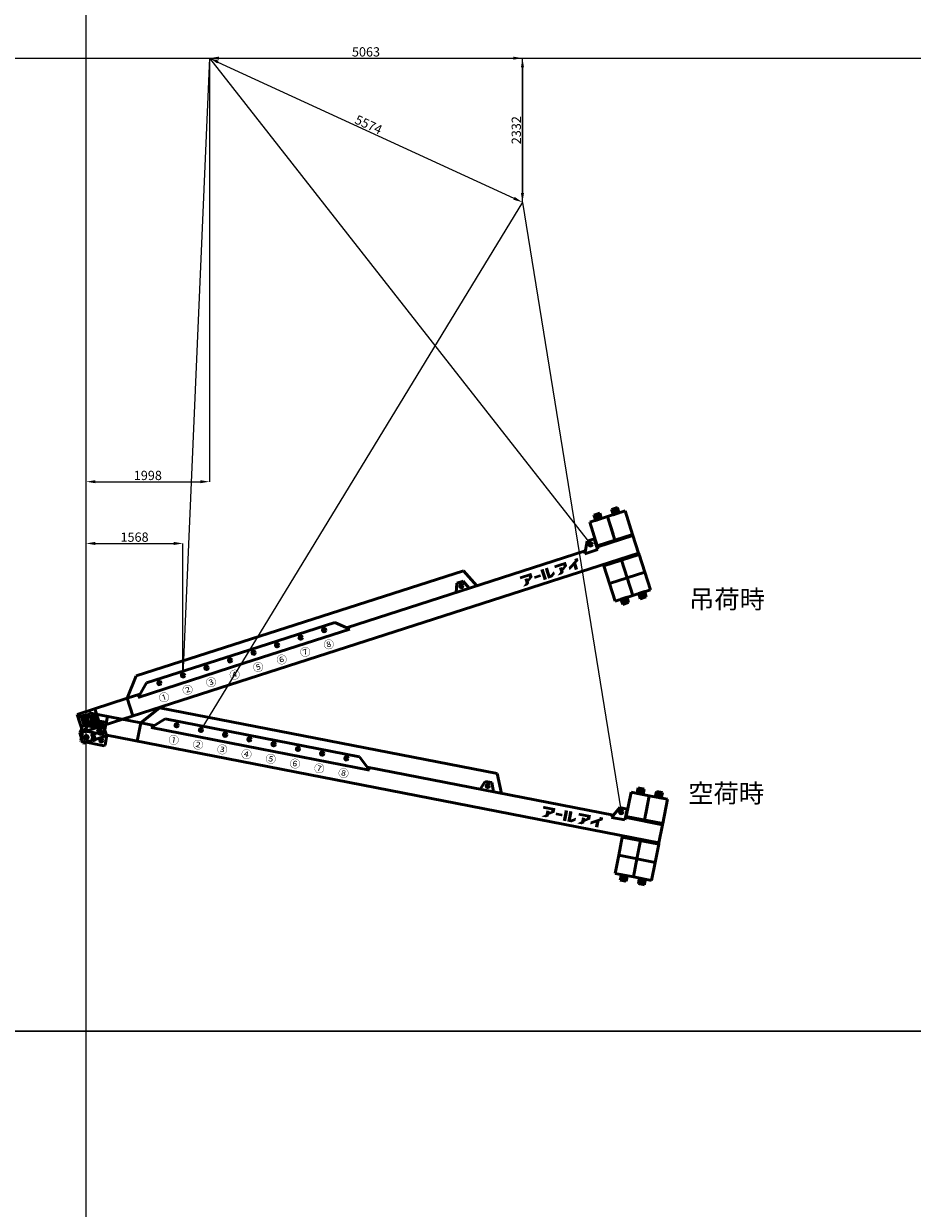
# Model space of a CAD drawing. Units: millimetres. Extents: x 0 to 252000, y -70875 to 47268.
# Drawn here: x 223241 to 237621, y -26492 to -7315 of the extents above; entities that cross this region are included whole.
import ezdxf
from ezdxf.enums import TextEntityAlignment as Align

# ---------------------------------------------------------------- set-up
doc = ezdxf.new("R2010")
doc.units = ezdxf.units.MM
doc.header["$LTSCALE"] = 8.75
doc.layers.get('Defpoints').update_dxf_attribs({"color": 147})
doc.layers.add('吊りワイヤー', color=10, linetype='Continuous')
for name, color, linetype, lineweight in [('寸法線', 4, 'Continuous', 50), ('本体赤', 10, 'Continuous', 50), ('本体赤文字', 10, 'Continuous', 50), ('本体青', 150, 'Continuous', 50), ('本体青文字', 150, 'Continuous', 50)]:
    doc.layers.add(name, color=color, linetype=linetype, lineweight=lineweight)
doc.styles.get("Standard").update_dxf_attribs({"font": 'BIZ UDPGothic.ttf', "bigfont": 'bigfont'})
doc.dimstyles.get("Standard").update_dxf_attribs({"dimtxt": 150, "dimasz": 150, "dimexe": 0, "dimexo": 0, "dimgap": 20, "dimtad": 1, "dimdec": 0, "dimzin": 0, "dimdsep": 46, "dimtxsty": 'Standard', "dimcen": 0.09, "dimadec": 0, "dimazin": 0, "dimtfac": 1, "dimtdec": 4, "dimtofl": 0, "dimtmove": 0, "dimatfit": 3, "dimfxl": 1, "dimtolj": 1, "dimtzin": 0, "dimarcsym": 0})

# ---------------------------------------------------------------- blocks, each defined once
blk = doc.blocks.new('Dim110')
at = {"layer": 'Defpoints', "color": 0}
for p in [(226249, -7874), (226249, -14729), (224251, -18869)]:
    blk.add_point(p, dxfattribs=at)
at = {"layer": '寸法線', "color": 0, "linetype": 'Continuous', "lineweight": -2}
for p, q in [((226249, -7874), (226249, -14729)), ((224251, -18869), (224251, -14729)), ((224401, -14729), (226099, -14729))]:
    blk.add_line(p, q, dxfattribs=at)
at = {"layer": '寸法線', "color": 0}
for points in [[(224401, -14704), (224401, -14754), (224251, -14729)], [(226099, -14754), (226099, -14704), (226249, -14729)]]:
    blk.add_solid(points, dxfattribs=at)
at = {"layer": '寸法線', "color": 0, "lineweight": 9, "insert": (225250, -14628), "char_height": 150, "attachment_point": 5}
blk.add_mtext('\\A1;1998', dxfattribs=at)
blk = doc.blocks.new('Dim111')
at = {"layer": 'Defpoints', "color": 0}
for p in [(225819, -15729), (225819, -17866), (224251, -18869)]:
    blk.add_point(p, dxfattribs=at)
at = {"layer": '寸法線', "color": 0, "linetype": 'Continuous', "lineweight": -2}
for p, q in [((224251, -18869), (224251, -15729)), ((224401, -15729), (225669, -15729)), ((225819, -17866), (225819, -15729))]:
    blk.add_line(p, q, dxfattribs=at)
at = {"layer": '寸法線', "color": 0}
for points in [[(224401, -15704), (224401, -15754), (224251, -15729)], [(225669, -15754), (225669, -15704), (225819, -15729)]]:
    blk.add_solid(points, dxfattribs=at)
at = {"layer": '寸法線', "color": 0, "lineweight": 9, "insert": (225035, -15627), "char_height": 150, "attachment_point": 5}
blk.add_mtext('\\A1;1568', dxfattribs=at)
blk = doc.blocks.new('Dim115')
at = {"layer": 'Defpoints', "color": 0}
for p in [(226249, -7873), (231312, -10205), (231312, -10205)]:
    blk.add_point(p, dxfattribs=at)
at = {"layer": '寸法線', "color": 0, "linetype": 'Continuous', "lineweight": -2}
for p, q in [((226249, -7873), (231312, -7873)), ((231312, -8023), (231312, -10055)), ((231312, -10205), (231312, -10205))]:
    blk.add_line(p, q, dxfattribs=at)
at = {"layer": '寸法線', "color": 0}
for points in [[(231337, -8023), (231287, -8023), (231312, -7873)], [(231287, -10055), (231337, -10055), (231312, -10205)]]:
    blk.add_solid(points, dxfattribs=at)
at = {"layer": '寸法線', "color": 0, "lineweight": 9, "insert": (231212, -9039), "char_height": 150, "attachment_point": 5, "rotation": 90}
blk.add_mtext('\\A1;2332', dxfattribs=at)
blk = doc.blocks.new('Dim116')
at = {"layer": 'Defpoints', "color": 0}
for p in [(226249, -7873), (231312, -10205), (231312, -10205)]:
    blk.add_point(p, dxfattribs=at)
at = {"layer": '寸法線', "color": 0, "linetype": 'Continuous', "lineweight": -2}
for p, q in [((226249, -7873), (226249, -7873)), ((226385, -7936), (231175, -10142)), ((231312, -10205), (231312, -10205))]:
    blk.add_line(p, q, dxfattribs=at)
at = {"layer": '寸法線', "color": 0}
for points in [[(226396, -7913), (226375, -7958), (226249, -7873)], [(231165, -10165), (231186, -10119), (231312, -10205)]]:
    blk.add_solid(points, dxfattribs=at)
at = {"layer": '寸法線', "color": 0, "lineweight": 9, "insert": (228822, -8949), "char_height": 150, "attachment_point": 5, "rotation": 335.2683}
blk.add_mtext('\\A1;5574', dxfattribs=at)
blk = doc.blocks.new('Dim117')
at = {"layer": 'Defpoints', "color": 0}
for p in [(226249, -7874), (231312, -7873), (231312, -10205)]:
    blk.add_point(p, dxfattribs=at)
at = {"layer": '寸法線', "color": 0, "linetype": 'Continuous', "lineweight": -2}
for p, q in [((226249, -7874), (226249, -7873)), ((226399, -7873), (231162, -7873)), ((231312, -10205), (231312, -7873))]:
    blk.add_line(p, q, dxfattribs=at)
at = {"layer": '寸法線', "color": 0}
for points in [[(226399, -7848), (226399, -7898), (226249, -7873)], [(231162, -7898), (231162, -7848), (231312, -7873)]]:
    blk.add_solid(points, dxfattribs=at)
at = {"layer": '寸法線', "color": 0, "lineweight": 9, "insert": (228780, -7771), "char_height": 150, "attachment_point": 5}
blk.add_mtext('\\A1;5063', dxfattribs=at)
blk = doc.blocks.new('E5F0228')
at = {"layer": 'Defpoints'}
for p, q in [((18800, 10), (18800, 12610)), ((0, 8400), (33600, 8400))]:
    blk.add_line(p, q, dxfattribs=at)
at = {"layer": 'Defpoints', "color": 7}
blk.add_lwpolyline([(0, 0), (33600, 0), (33600, 12600), (0, 12600)], close=True, dxfattribs=at)
blk = doc.blocks.new('BB26000')
h = blk.add_hatch(color=256)
h.paths.add_polyline_path([(28, 350), (11, 350), (9, 350, 1), (9, 344), (13, 344, -0.414214), (28, 329), (28, 208, -0.414214), (13, 193), (9, 193, 1), (9, 188), (73, 188, 1), (73, 193), (69, 193, -0.414214), (54, 208), (54, 207), (54, 267), (62, 267), (125, 188), (169, 188, 1), (169, 193), (165, 193, -0.228303), (148, 201), (96, 267, 1.01317), (97, 350), (66, 350), (67, 350)])
h.paths.add_polyline_path([(54, 329, -0.414214), (69, 344), (70, 344, -1), (70, 272), (66, 272), (54, 272)], flags=16)
blk.add_hatch(color=256).paths.add_polyline_path([(233, 145), (229, 145, -0.414214), (213, 161), (213, 280, -0.414214), (229, 296), (233, 296, 1), (233, 301), (165, 301, 1), (165, 296), (169, 296, -0.414214), (185, 280), (185, 161, -0.414214), (169, 145), (165, 145, 1), (165, 139), (233, 139, 1)])
for points in [[(7591, 205), (7674, 260), (7674, 330), (7476, 330), (7476, 286), (7618, 286), (7618, 273), (7591, 251), (7591, 268), (7537, 268), (7537, 200), (7478, 157), (7553, 157), (7591, 180)], [(7805, 263), (7697, 263), (7697, 222), (7805, 222)], [(7884, 330), (7829, 330), (7829, 157), (7884, 157)], [(7956, 203), (7956, 330), (7903, 330), (7903, 157), (7975, 157), (8031, 195), (8031, 245), (7963, 203)], [(8205, 273), (8178, 251), (8178, 268), (8124, 268), (8124, 200), (8064, 157), (8139, 157), (8178, 180), (8178, 205), (8260, 260), (8260, 330), (8062, 330), (8062, 286), (8205, 286)], [(8414, 157), (8414, 258), (8461, 285), (8461, 330), (8405, 330), (8405, 303), (8276, 229), (8276, 178), (8359, 226), (8359, 157)]]:
    blk.add_hatch(color=256).paths.add_polyline_path(points, flags=0)
for p, q in [((8825, 820), (8825, 420)), ((9125, 820), (8825, 820)), ((9025, 910), (8925, 910)), ((8925, 910), (8925, 865)), ((9025, 865), (8925, 865)), ((8925, 865), (8925, 820)), ((8925, 820), (9025, 820)), ((9005, 910), (8945, 910)), ((8945, 910), (8945, 865)), ((8945, 865), (8945, 820)), ((8945, 865), (9005, 865)), ((8945, 820), (9005, 820)), ((9005, 865), (9005, 910)), ((9005, 820), (9005, 865)), ((9025, 820), (9025, 910)), ((9125, 820), (9125, 420)), ((9425, 820), (9125, 820)), ((9125, 520), (9125, 820)), ((9325, 910), (9225, 910)), ((9225, 910), (9225, 865)), ((9325, 865), (9225, 865)), ((9225, 865), (9225, 820)), ((9225, 820), (9325, 820)), ((9305, 910), (9245, 910)), ((9245, 910), (9245, 865)), ((9245, 865), (9245, 820)), ((9245, 865), (9305, 865)), ((9245, 820), (9305, 820)), ((9305, 865), (9305, 910)), ((9305, 820), (9305, 865)), ((9325, 865), (9325, 910)), ((9325, 820), (9325, 865)), ((9425, 420), (9425, 820)), ((825, 400), (1075, 700)), ((1075, 700), (6640, 700)), ((6640, 700), (6772, 400)), ((825, 400), (-25, 400)), ((-25, 100), (-25, 400)), ((275, 400), (275, 100)), ((825, 400), (1044, 400)), ((825, 400), (825, 100)), ((1200, 540), (1000, 360)), ((1200, 540), (2800, 540)), ((4400, 540), (2800, 540)), ((4400, 540), (4600, 360)), ((4556, 400), (8615, 400)), ((6475, 540), (6421, 400)), ((6475, 540), (6585, 540)), ((6585, 540), (6640, 400)), ((8693, 540), (8593, 360)), ((8693, 540), (8813, 540)), ((8813, 540), (8813, 400)), ((8825, 400), (8813, 400)), ((8813, 360), (8813, 400)), ((9425, 420), (8825, 420)), ((8825, 420), (8825, 400)), ((8825, 400), (9425, 400)), ((9125, 420), (9425, 420)), ((9425, 400), (9425, 420)), ((9425, 100), (9425, 400)), ((1000, 360), (2800, 360)), ((4600, 360), (2800, 360)), ((8593, 360), (8813, 360)), ((-25, 150), (-75, 100)), ((-75, 100), (-27, 148)), ((-75, 100), (-75, -65)), ((-52, 0), (52, 0)), ((-25, 100), (275, 100)), ((0, -52), (0, 52)), ((325, 100), (275, 150)), ((9425, 100), (325, 100)), ((325, 100), (325, -65)), ((9425, 100), (8825, 100)), ((8825, 100), (8825, 80)), ((8825, 80), (8825, -220)), ((8825, 80), (9425, 80)), ((9125, -220), (9125, 80)), ((9425, 80), (9425, 100)), ((9425, -220), (9425, 80)), ((-65, -75), (-75, -65)), ((-65, -75), (315, -75)), ((325, -65), (315, -75)), ((9425, -220), (8825, -220)), ((8825, -220), (8825, -520)), ((9125, -520), (9125, -220)), ((9425, -520), (9425, -220)), ((8825, -520), (9125, -520)), ((9025, -520), (8925, -520)), ((8925, -520), (8925, -565)), ((8925, -565), (9025, -565)), ((8925, -565), (8925, -610)), ((9005, -520), (8945, -520)), ((8945, -520), (8945, -565)), ((8945, -565), (9005, -565)), ((8945, -565), (8945, -610)), ((9005, -610), (9005, -520)), ((9025, -565), (9025, -520)), ((9025, -610), (9025, -565)), ((9125, -520), (9425, -520)), ((9325, -520), (9225, -520)), ((9225, -520), (9225, -565)), ((9225, -565), (9325, -565)), ((9225, -565), (9225, -610)), ((9305, -520), (9245, -520)), ((9245, -520), (9245, -565)), ((9245, -565), (9305, -565)), ((9245, -565), (9245, -610)), ((9305, -565), (9305, -520)), ((9305, -610), (9305, -565)), ((9325, -565), (9325, -520)), ((9325, -610), (9325, -565)), ((8925, -610), (9025, -610)), ((8945, -610), (9005, -610)), ((9225, -610), (9325, -610)), ((9245, -610), (9305, -610))]:
    blk.add_line(p, q)
for points in [[(66, 350), (97, 350, -1.01317), (96, 267), (148, 201, 0.228303), (165, 193), (169, 193, -1), (169, 188), (125, 188), (62, 267), (54, 267), (54, 207), (54, 208, 0.414214), (69, 193), (73, 193, -1), (73, 188), (9, 188, -1), (9, 193), (13, 193, 0.414214), (28, 208), (28, 329, 0.414214), (13, 344), (9, 344, -1), (9, 350), (28, 350)], [(69, 344), (70, 344), (69, 344, 0.414214), (54, 329), (54, 272), (66, 272), (70, 272, 1), (70, 344)]]:
    blk.add_lwpolyline(points, format="xyb")
blk.add_lwpolyline([(11, 350), (67, 350)])
blk.add_lwpolyline([(233, 145), (229, 145, -0.414214), (213, 161), (213, 280, -0.414214), (229, 296), (233, 296, 1), (233, 301), (165, 301, 1), (165, 296), (169, 296, -0.414214), (185, 280), (185, 161, -0.414214), (169, 145), (165, 145, 1), (165, 139), (233, 139, 1)], format="xyb", close=True)
for centre in [(1400, 475), (1800, 475), (2200, 475), (2600, 475), (3000, 475), (3400, 475), (3800, 475), (4200, 475), (6530, 475), (8730, 475), (0, 0), (125, 0), (250, 0)]:
    blk.add_circle(centre, 27.5)
for s, p in [('①', (1400, 230)), ('②', (1800, 230)), ('③', (2200, 230)), ('④', (2600, 230)), ('⑤', (3000, 230)), ('⑥', (3400, 230)), ('⑦', (3800, 230)), ('⑧', (4200, 230))]:
    blk.add_text(s, height=125).set_placement(p, align=Align.MIDDLE_CENTER)

msp = doc.modelspace()

# ---------------------------------------------------------------- linework, layer by layer
at = {"layer": '吊りワイヤー', "color": 150}
for p, q in [((226248.9, -7872.2), (225818.9, -17865.8)), ((226248.9, -7875), (232416.6, -15743.7))]:
    msp.add_line(p, q, dxfattribs=at)
at = {"layer": '吊りワイヤー'}
for p, q in [((231311.6, -10204.9), (226108.5, -18747.9)), ((231310.3, -10207.3), (232910.5, -20076.2))]:
    msp.add_line(p, q, dxfattribs=at)

# ---------------------------------------------------------------- block references
at = {"layer": 'Defpoints', "xscale": 1.875, "yscale": 1.875, "zscale": 1.875}
for p in [(189000, -23625), (189000, -47250)]:
    msp.add_blockref('E5F0228', p, dxfattribs=at)
at = {"layer": '本体赤', "rotation": 348.949999999715}
msp.add_blockref('BB26000', (224250.8, -18869.1), dxfattribs=at)
at = {"layer": '本体青', "rotation": 17.829999999838}
msp.add_blockref('BB26000', (224250.8, -18869.1), dxfattribs=at)

# ---------------------------------------------------------------- texts
at = {"layer": '本体赤文字'}
msp.add_text('空荷時', height=300, dxfattribs=at).set_placement((233994.3, -19924.1))
at = {"layer": '本体青文字'}
msp.add_text('吊荷時', height=300, dxfattribs=at).set_placement((234008.2, -16781.1))

# ---------------------------------------------------------------- dimensions: what is measured, and where the dimension line sits
at = {"layer": '寸法線', "linetype": 'Continuous', "lineweight": 9}
for base, p1, p2, picture, middle in [((231311.6, -7872.9), (226248.8, -7873.6), (231311.6, -10204.9), 'Dim117', (228780.2, -7872.9)), ((226248.8, -14729.1), (224250.8, -18869.1), (226248.8, -7873.6), 'Dim110', (225249.8, -14729.1)), ((225818.9, -15729.1), (224250.8, -18869.1), (225818.9, -17865.8), 'Dim111', (225034.9, -15729.1))]:
    dim = msp.add_linear_dim(base=base, p1=p1, p2=p2, dimstyle='Standard', dxfattribs=at)
    dim.commit()
    dim.dimension.update_dxf_attribs({"geometry": picture, "text_midpoint": middle, "dimtype": 160})
for angle, picture, middle in [(90, 'Dim115', (231311.6, -9038.9)), (335.26829, 'Dim116', (228780.3, -9038.9))]:
    dim = msp.add_linear_dim(base=(231311.6, -10204.9), p1=(226248.9, -7872.9), p2=(231311.6, -10204.9), angle=angle, dimstyle='Standard', dxfattribs=at)
    dim.commit()
    dim.dimension.update_dxf_attribs({"geometry": picture, "text_midpoint": middle, "dimtype": 160})

doc.saveas('drawing.dxf')
